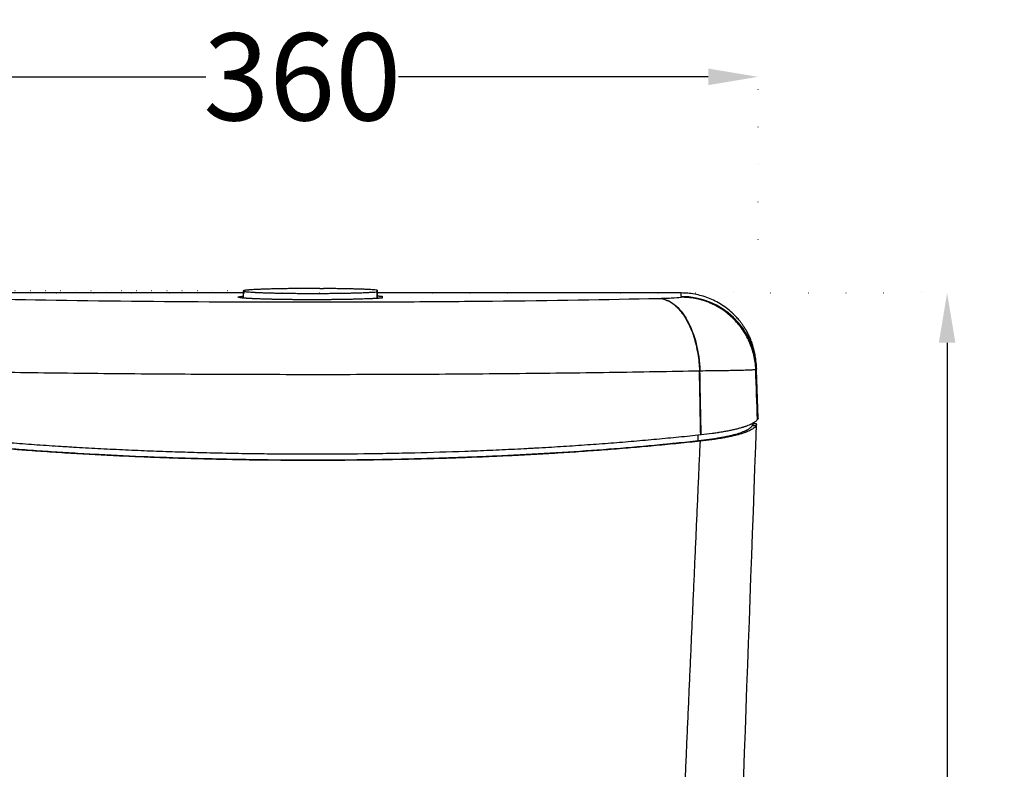
# Model space of a CAD drawing. Units: millimetres. Extents: x 404 to 8946, y 264 to 4082.
# Drawn here: x 1836 to 2232, y 3774 to 4075 of the extents above; entities that cross this region are included whole.
import ezdxf

# ---------------------------------------------------------------- set-up
doc = ezdxf.new("R2010")
doc.units = ezdxf.units.MM
doc.header["$MEASUREMENT"] = 0
doc.linetypes.add('ACAD_ISO07W100', pattern=[3, 0, -3])
doc.layers.add('1', color=7, linetype='Continuous')
doc.layers.add('Dim', color=9, linetype='Continuous')
doc.styles.add('Annotative', font='arial.ttf')
doc.dimstyles.get("Standard").update_dxf_attribs({"dimtxt": 35, "dimasz": 20, "dimexe": 0.18, "dimexo": 0.0625, "dimgap": 0.09, "dimtad": 0, "dimtoh": 1, "dimdec": 0, "dimzin": 0, "dimdsep": 46, "dimtxsty": 'Annotative', "dimcen": -0.09, "dimadec": 0, "dimazin": 0, "dimtfac": 1, "dimtdec": 0, "dimtofl": 0, "dimtmove": 0, "dimatfit": 3, "dimfxl": 0, "dimtolj": 1, "dimtzin": 0, "dimarcsym": 0})

# ---------------------------------------------------------------- blocks, each defined once
blk = doc.blocks.new('*D89')
at = {"layer": 'Defpoints', "color": 0, "ltscale": 5}
for p in [(1618.77, 3965.26), (1775.51, 3965.26), (1934.52, 2900.14)]:
    blk.add_point(p, dxfattribs=at)
at = {"layer": 'Dim', "color": 0, "linetype": 'ACAD_ISO07W100', "lineweight": -2, "ltscale": 5}
for p, q in [((1775.45, 3965.26), (1618.59, 3965.26)), ((1934.46, 2900.14), (1618.59, 2900.14))]:
    blk.add_line(p, q, dxfattribs=at)
at = {"layer": 'Dim', "color": 0, "lineweight": -2, "ltscale": 5}
for p, q in [((1618.77, 3945.26), (1618.77, 3483.54)), ((1618.77, 2920.14), (1618.77, 3381.87))]:
    blk.add_line(p, q, dxfattribs=at)
at = {"layer": 'Dim', "color": 0, "ltscale": 5}
for points in [[(1615.44, 3945.26), (1622.11, 3945.26), (1618.77, 3965.26)], [(1615.44, 2920.14), (1622.11, 2920.14), (1618.77, 2900.14)]]:
    blk.add_solid(points, dxfattribs=at)
at = {"layer": 'Dim', "color": 0, "ltscale": 5, "insert": (1618.77, 3432.7), "char_height": 35, "attachment_point": 5, "rotation": 90, "style": 'Annotative'}
blk.add_mtext('\\A1;1065', dxfattribs=at)
blk = doc.blocks.new('*D107')
at = {"layer": 'Defpoints', "color": 0, "ltscale": 5}
for p in [(1805.57, 3965.45), (1953.74, 3250.38), (2208.71, 3250.38)]:
    blk.add_point(p, dxfattribs=at)
at = {"layer": 'Dim', "color": 0, "linetype": 'ACAD_ISO07W100', "lineweight": -2, "ltscale": 5}
for p, q in [((1805.63, 3965.45), (2208.89, 3965.45)), ((1953.8, 3250.38), (2208.89, 3250.38))]:
    blk.add_line(p, q, dxfattribs=at)
at = {"layer": 'Dim', "color": 0, "lineweight": -2, "ltscale": 5}
for p, q in [((2208.71, 3945.45), (2208.71, 3646.66)), ((2208.71, 3270.38), (2208.71, 3569.17))]:
    blk.add_line(p, q, dxfattribs=at)
at = {"layer": 'Dim', "color": 0, "ltscale": 5}
for points in [[(2205.38, 3945.45), (2212.04, 3945.45), (2208.71, 3965.45)], [(2205.38, 3270.38), (2212.04, 3270.38), (2208.71, 3250.38)]]:
    blk.add_solid(points, dxfattribs=at)
at = {"layer": 'Dim', "color": 0, "ltscale": 5, "insert": (2208.71, 3607.91), "char_height": 35, "attachment_point": 5, "rotation": 90, "style": 'Annotative'}
blk.add_mtext('\\A1;715', dxfattribs=at)
blk = doc.blocks.new('*D109')
at = {"layer": 'Defpoints', "color": 0, "ltscale": 2}
for p in [(1925.97, 3966.26), (1730.61, 3580.96), (1845.82, 3580.96)]:
    blk.add_point(p, dxfattribs=at)
at = {"layer": 'Dim', "color": 0, "linetype": 'ACAD_ISO07W100', "lineweight": -2, "ltscale": 2}
for p, q in [((1925.9, 3966.26), (1730.43, 3966.26)), ((1845.76, 3580.96), (1730.43, 3580.96))]:
    blk.add_line(p, q, dxfattribs=at)
at = {"layer": 'Dim', "color": 0, "lineweight": -2, "ltscale": 2}
for p, q in [((1730.61, 3946.26), (1730.61, 3812.49)), ((1730.61, 3600.96), (1730.61, 3734.74))]:
    blk.add_line(p, q, dxfattribs=at)
at = {"layer": 'Dim', "color": 0, "ltscale": 2}
for points in [[(1727.28, 3946.26), (1733.95, 3946.26), (1730.61, 3966.26)], [(1727.28, 3600.96), (1733.95, 3600.96), (1730.61, 3580.96)]]:
    blk.add_solid(points, dxfattribs=at)
at = {"layer": 'Dim', "color": 0, "ltscale": 2, "insert": (1730.61, 3773.61), "char_height": 35, "attachment_point": 5, "rotation": 90, "style": 'Annotative'}
blk.add_mtext('\\A1;385', dxfattribs=at)
blk = doc.blocks.new('*D90')
at = {"layer": 'Defpoints', "color": 0, "ltscale": 5}
for p in [(2132.78, 4052.29), (1772.68, 3986.75), (2132.78, 3986.75)]:
    blk.add_point(p, dxfattribs=at)
at = {"layer": 'Dim', "color": 0, "linetype": 'ACAD_ISO07W100', "lineweight": -2, "ltscale": 5}
for p, q in [((1772.68, 3986.81), (1772.68, 4052.47)), ((2132.78, 3986.81), (2132.78, 4052.47))]:
    blk.add_line(p, q, dxfattribs=at)
at = {"layer": 'Dim', "color": 0, "lineweight": -2, "ltscale": 5}
for p, q in [((1792.68, 4052.29), (1911.01, 4052.29)), ((2112.78, 4052.29), (1988.38, 4052.29))]:
    blk.add_line(p, q, dxfattribs=at)
at = {"layer": 'Dim', "color": 0, "ltscale": 5}
for points in [[(1792.68, 4055.62), (1792.68, 4048.96), (1772.68, 4052.29)], [(2112.78, 4055.62), (2112.78, 4048.96), (2132.78, 4052.29)]]:
    blk.add_solid(points, dxfattribs=at)
at = {"layer": 'Dim', "color": 0, "ltscale": 5, "insert": (1949.7, 4052.29), "char_height": 35, "attachment_point": 5, "style": 'Annotative'}
blk.add_mtext('\\A1;360', dxfattribs=at)

msp = doc.modelspace()

# ---------------------------------------------------------------- linework, layer by layer
at = {"lineweight": -2}
for p, q in [((1950.76, 3967.25), (1949.27, 3967.24)), ((1956.73, 3967.25), (1958.22, 3967.24))]:
    msp.add_line(p, q, dxfattribs=at)
at = {"layer": '1', "color": 0, "linetype": 'ByBlock', "lineweight": -2}
for p, q in [((1979.78, 3965.92), (1979.81, 3966.61)), ((1979.81, 3966.61), (1979.81, 3963.28)), ((1925.97, 3965.45), (1805.57, 3965.45)), ((1925.97, 3966.26), (1925.97, 3963.41)), ((1979.78, 3963.28), (1979.78, 3965.92)), ((2101.92, 3965.45), (1979.81, 3965.45)), ((2101.92, 3965.45), (2101.92, 3965.45)), ((2132.11, 3934.59), (2132.1, 3934.93)), ((2132.79, 3915.22), (2132.11, 3934.59)), ((2132.16, 3912.66), (2132.17, 3912.83))]:
    msp.add_line(p, q, dxfattribs=at)
msp.add_ellipse((2101.97, 3933.88), major_axis=(-30.14, -1.05), ratio=0.99937, start_param=3.141598, end_param=4.677509, dxfattribs=at)
for points, degree, knots in [([(1949.27, 3967.24), (1949.13, 3967.24), (1949, 3967.24), (1948.07, 3967.23), (1947.28, 3967.23), (1945.73, 3967.21), (1944.97, 3967.2), (1943.45, 3967.18), (1942.71, 3967.17), (1941.79, 3967.16), (1941.61, 3967.15), (1941.24, 3967.15), (1941.06, 3967.14), (1940.52, 3967.13), (1940.17, 3967.13), (1939.12, 3967.1), (1938.44, 3967.09), (1937.12, 3967.06), (1936.49, 3967.04), (1935.26, 3967), (1934.66, 3966.98), (1933.94, 3966.96), (1933.8, 3966.95), (1933.52, 3966.94), (1933.1, 3966.93), (1932.71, 3966.91), (1931.93, 3966.88), (1931.44, 3966.85), (1930.53, 3966.81), (1930.1, 3966.78), (1929.3, 3966.73), (1928.93, 3966.71), (1928.54, 3966.68), (1928.5, 3966.68), (1928.42, 3966.67), (1928.29, 3966.66), (1928.17, 3966.65), (1927.94, 3966.63), (1927.8, 3966.62), (1927.38, 3966.58), (1926.9, 3966.52), (1926.55, 3966.47), (1926.33, 3966.42), (1926.27, 3966.41), (1926.19, 3966.39), (1926.15, 3966.38), (1926.12, 3966.37), (1926.1, 3966.36), (1926.09, 3966.36), (1926, 3966.32), (1925.97, 3966.29), (1925.96, 3966.24), (1926, 3966.21), (1926.14, 3966.15), (1926.24, 3966.12), (1926.45, 3966.08), (1926.53, 3966.07), (1926.66, 3966.05), (1926.73, 3966.04), (1926.8, 3966.03), (1926.85, 3966.02), (1926.87, 3966.02), (1927.11, 3965.98), (1927.35, 3965.96), (1927.9, 3965.9), (1928.51, 3965.85), (1929.25, 3965.8), (1929.86, 3965.76), (1930.07, 3965.75), (1930.39, 3965.73), (1930.5, 3965.73), (1930.73, 3965.71), (1930.84, 3965.71), (1931.42, 3965.68), (1931.91, 3965.66), (1932.94, 3965.61), (1933.48, 3965.59), (1934.62, 3965.55), (1935.21, 3965.53), (1936.13, 3965.5), (1936.45, 3965.49), (1936.93, 3965.48), (1937.09, 3965.48), (1937.42, 3965.47), (1937.58, 3965.46), (1938.41, 3965.44), (1939.09, 3965.43), (1940.48, 3965.4), (1941.19, 3965.39), (1942.64, 3965.36), (1943.38, 3965.35), (1944.52, 3965.34), (1944.91, 3965.33), (1945.68, 3965.32), (1946.07, 3965.32), (1947.24, 3965.31), (1948.03, 3965.3), (1949.61, 3965.29), (1950.4, 3965.29), (1952, 3965.28), (1952.81, 3965.28), (1953.82, 3965.28), (1954.02, 3965.28), (1954.43, 3965.28), (1954.63, 3965.28), (1955.24, 3965.28), (1955.65, 3965.28), (1956.85, 3965.29), (1957.65, 3965.29), (1959.23, 3965.3), (1960.02, 3965.31), (1961.57, 3965.32), (1962.34, 3965.33), (1963.3, 3965.34), (1963.49, 3965.34), (1963.87, 3965.35), (1964.06, 3965.35), (1964.62, 3965.36), (1964.99, 3965.36), (1966.09, 3965.38), (1966.81, 3965.4), (1968.2, 3965.42), (1968.88, 3965.44), (1970.2, 3965.47), (1970.84, 3965.49), (1971.55, 3965.51), (1971.63, 3965.51), (1971.78, 3965.52), (1972.01, 3965.52), (1972.24, 3965.53), (1972.69, 3965.54), (1972.98, 3965.55), (1973.84, 3965.58), (1974.39, 3965.61), (1975.43, 3965.65), (1975.92, 3965.67), (1976.62, 3965.71), (1976.84, 3965.72), (1977.17, 3965.74), (1977.33, 3965.75), (1977.49, 3965.75), (1977.6, 3965.76), (1977.65, 3965.76), (1978.11, 3965.79), (1978.87, 3965.84), (1979.5, 3965.9), (1979.78, 3965.92)], 3, [0, 0, 0, 0, 0.003467, 0.003467, 0.024228, 0.024228, 0.044989, 0.044989, 0.06575, 0.06575, 0.070941, 0.070941, 0.076131, 0.076131, 0.086512, 0.086512, 0.107273, 0.107273, 0.128034, 0.128034, 0.148795, 0.148795, 0.153985, 0.153985, 0.159175, 0.169556, 0.169556, 0.190317, 0.190317, 0.211078, 0.211078, 0.231839, 0.231839, 0.234434, 0.234434, 0.23703, 0.24222, 0.24222, 0.2526, 0.2526, 0.273361, 0.294123, 0.294123, 0.304503, 0.304503, 0.309693, 0.312288, 0.312288, 0.314884, 0.314884, 0.335645, 0.335645, 0.356406, 0.356406, 0.377167, 0.377167, 0.387547, 0.387547, 0.392738, 0.395333, 0.395333, 0.397928, 0.397928, 0.418689, 0.418689, 0.43945, 0.460211, 0.460211, 0.470592, 0.470592, 0.475782, 0.475782, 0.480972, 0.480972, 0.501734, 0.501734, 0.522495, 0.522495, 0.543256, 0.543256, 0.553636, 0.553636, 0.558827, 0.558827, 0.564017, 0.564017, 0.584778, 0.584778, 0.605539, 0.605539, 0.6263, 0.6263, 0.636681, 0.636681, 0.647061, 0.647061, 0.667822, 0.667822, 0.688583, 0.688583, 0.709345, 0.709345, 0.714535, 0.714535, 0.719725, 0.719725, 0.730106, 0.730106, 0.750867, 0.750867, 0.771628, 0.771628, 0.792389, 0.792389, 0.797579, 0.797579, 0.80277, 0.80277, 0.81315, 0.81315, 0.833911, 0.833911, 0.854672, 0.854672, 0.875433, 0.875433, 0.878029, 0.878029, 0.880624, 0.885814, 0.885814, 0.896194, 0.896194, 0.916956, 0.916956, 0.937717, 0.937717, 0.948097, 0.948097, 0.953288, 0.955883, 0.955883, 0.958478, 0.958478, 0.979239, 1, 1, 1, 1]), ([(1956.73, 3967.25), (1956.52, 3967.25), (1956.31, 3967.25), (1955.3, 3967.25), (1954.5, 3967.25), (1952.89, 3967.25), (1952.09, 3967.25), (1951.1, 3967.25), (1950.93, 3967.25), (1950.76, 3967.25)], 3, [0, 0, 0, 0, 0.105008, 0.105008, 0.508885, 0.508885, 0.912762, 0.912762, 1, 1, 1, 1]), ([(1979.81, 3966.61), (1979.53, 3966.63), (1979.21, 3966.66), (1978.53, 3966.71), (1978.16, 3966.74), (1977.35, 3966.79), (1976.91, 3966.81), (1976.22, 3966.85), (1975.98, 3966.86), (1975.6, 3966.87), (1975.48, 3966.88), (1975.22, 3966.89), (1975.09, 3966.9), (1974.44, 3966.92), (1973.89, 3966.95), (1972.75, 3966.99), (1972.15, 3967), (1970.92, 3967.04), (1970.28, 3967.06), (1969.29, 3967.08), (1968.95, 3967.09), (1968.44, 3967.1), (1968.27, 3967.11), (1967.92, 3967.11), (1967.74, 3967.12), (1966.86, 3967.14), (1966.14, 3967.15), (1964.68, 3967.17), (1963.94, 3967.18), (1962.43, 3967.2), (1961.66, 3967.21), (1960.49, 3967.22), (1960.1, 3967.23), (1959.6, 3967.23), (1959.5, 3967.23), (1959.3, 3967.23), (1959.2, 3967.23), (1958.9, 3967.23), (1958.7, 3967.24), (1958.41, 3967.24), (1958.31, 3967.24), (1958.22, 3967.24)], 3, [0, 0, 0, 0, 0.082515, 0.082515, 0.16503, 0.16503, 0.247545, 0.247545, 0.288803, 0.288803, 0.309431, 0.309431, 0.33006, 0.33006, 0.412575, 0.412575, 0.49509, 0.49509, 0.577605, 0.577605, 0.618863, 0.618863, 0.639492, 0.639492, 0.66012, 0.66012, 0.742636, 0.742636, 0.825151, 0.825151, 0.907666, 0.907666, 0.948923, 0.948923, 0.959238, 0.959238, 0.969552, 0.969552, 0.990181, 0.990181, 1, 1, 1, 1]), ([(1814.63, 3963.3), (1835.28, 3962.82), (1857.42, 3962.46), (1904.7, 3961.96), (1928.85, 3961.84), (1965.87, 3961.84), (1978.09, 3961.87), (2002.26, 3961.99), (2014.17, 3962.08), (2049.83, 3962.46), (2072.09, 3962.82), (2092.85, 3963.3)], 3, [0, 0, 0, 0, 0.25, 0.25, 0.5, 0.5, 0.625, 0.625, 0.75, 0.75, 1, 1, 1, 1]), ([(1981.77, 3963.43), (1980.89, 3963.34), (1979.59, 3963.26), (1978.29, 3963.18), (1976.62, 3963.11), (1973.26, 3962.97), (1964.17, 3962.78), (1958.99, 3962.75), (1956.44, 3962.73), (1951.18, 3962.73), (1948.63, 3962.75), (1946.08, 3962.76), (1941.14, 3962.83), (1938.89, 3962.87), (1936.64, 3962.92), (1932.62, 3963.04), (1929.28, 3963.18), (1926.66, 3963.34), (1924.89, 3963.51), (1923.97, 3963.7), (1923.98, 3963.79), (1923.98, 3963.87), (1924.36, 3963.95), (1924.84, 3964.06), (1925.92, 3964.16), (1925.94, 3964.16), (1925.96, 3964.16)], 2, [0, 0, 0, 0.055489, 0.055489, 0.110979, 0.110979, 0.221957, 0.332936, 0.332936, 0.388425, 0.443914, 0.443914, 0.499403, 0.554893, 0.554893, 0.610382, 0.665871, 0.721361, 0.77685, 0.832339, 0.887828, 0.887828, 0.943318, 0.943318, 0.998807, 0.998807, 1, 1, 1]), ([(1981.79, 3964.14), (1981.79, 3964.12), (1981.79, 3964.09), (1981.79, 3963.98), (1981.78, 3963.88), (1981.78, 3963.67), (1981.77, 3963.55), (1981.77, 3963.43)], 3, [0, 0, 0, 0, 0.099427, 0.099427, 0.497136, 0.497136, 1, 1, 1, 1]), ([(2093.02, 3963.3), (2094.27, 3963.33), (2095.41, 3963.37), (2097.44, 3963.44), (2098.36, 3963.48), (2100.63, 3963.61), (2101.56, 3963.71), (2101.89, 3963.82)], 3, [0, 0, 0, 0, 0.25, 0.25, 0.5, 0.5, 1, 1, 1, 1]), ([(2093.02, 3963.3), (2095.1, 3963.19), (2097.17, 3962.35), (2101.03, 3959.32), (2102.81, 3957.14), (2105.83, 3951.75), (2107.07, 3948.53), (2108.79, 3941.62), (2109.3, 3937.93), (2109.43, 3934.22)], 3, [0, 0, 0, 0, 0.25153, 0.25153, 0.503061, 0.503061, 0.754591, 0.754591, 1, 1, 1, 1]), ([(2131.85, 3934.73), (2131.78, 3936.66), (2131.52, 3938.57), (2130.64, 3942.32), (2130.03, 3944.15), (2128.46, 3947.67), (2127.51, 3949.35), (2125.31, 3952.51), (2124.06, 3953.98), (2119.92, 3958), (2116.65, 3960.14), (2109.54, 3963.04), (2105.72, 3963.81), (2101.89, 3963.82)], 3, [0, 0, 0, 0, 0.125, 0.125, 0.25, 0.25, 0.375, 0.375, 0.5, 0.5, 0.75, 0.75, 1, 1, 1, 1]), ([(2131.98, 3937.69), (2131.95, 3938.01), (2131.92, 3938.32), (2131.81, 3939.37), (2131.7, 3940.09), (2131.44, 3941.49), (2131.29, 3942.18), (2130.95, 3943.51), (2130.76, 3944.15), (2130.35, 3945.39), (2130.13, 3945.99), (2129.67, 3947.14), (2129.42, 3947.69), (2128.93, 3948.74), (2128.67, 3949.24), (2128.15, 3950.19), (2127.89, 3950.64), (2127.37, 3951.49), (2127.11, 3951.89), (2126.6, 3952.64), (2126.35, 3953), (2125.86, 3953.65), (2125.62, 3953.96), (2125.16, 3954.53), (2124.94, 3954.79), (2124.52, 3955.27), (2124.32, 3955.49), (2123.96, 3955.89), (2123.79, 3956.07), (2123.47, 3956.4), (2123.33, 3956.54), (2123.14, 3956.73), (2123.08, 3956.79), (2123, 3956.87), (2122.96, 3956.91), (2122.91, 3956.95), (2122.89, 3956.97), (2122.88, 3956.98), (2122.88, 3956.99), (2122.87, 3956.99), (2122.87, 3956.99), (2122.87, 3956.99), (2122.87, 3956.99), (2122.87, 3956.99), (2122.87, 3956.99), (2122.87, 3956.99), (2122.87, 3956.99), (2122.87, 3956.99), (2122.15, 3957.69), (2121.39, 3958.36), (2119.8, 3959.6), (2118.98, 3960.18), (2117.29, 3961.26), (2116.42, 3961.75), (2114.66, 3962.65), (2113.75, 3963.05), (2111.93, 3963.76), (2111.02, 3964.06), (2109.17, 3964.58), (2108.25, 3964.79), (2106.41, 3965.13), (2105.5, 3965.25), (2103.69, 3965.41), (2102.8, 3965.45), (2101.92, 3965.45)], 3, [0, 0, 0, 0, 0.013524, 0.013524, 0.045346, 0.045346, 0.077168, 0.077168, 0.10899, 0.10899, 0.140811, 0.140811, 0.172633, 0.172633, 0.204455, 0.204455, 0.236277, 0.236277, 0.268099, 0.268099, 0.29992, 0.29992, 0.331742, 0.331742, 0.363564, 0.363564, 0.395386, 0.395386, 0.427208, 0.427208, 0.459029, 0.459029, 0.47494, 0.47494, 0.482896, 0.486874, 0.488862, 0.489857, 0.490354, 0.490603, 0.490727, 0.490789, 0.49082, 0.490836, 0.490843, 0.490847, 0.490847, 0.490851, 0.490851, 0.554495, 0.554495, 0.618138, 0.618138, 0.681782, 0.681782, 0.745426, 0.745426, 0.809069, 0.809069, 0.872713, 0.872713, 0.936356, 0.936356, 1, 1, 1, 1]), ([(1798.24, 3934.22), (1809.84, 3933.98), (1821.82, 3933.77), (1846.6, 3933.41), (1859.36, 3933.25), (1879.09, 3933.07), (1885.8, 3933.01), (1899.24, 3932.92), (1905.98, 3932.88), (1926.27, 3932.79), (1939.84, 3932.76), (1960.34, 3932.76), (1967.18, 3932.76), (1980.91, 3932.79), (1987.79, 3932.82), (2008.17, 3932.91), (2021.49, 3933), (2047.64, 3933.25), (2060.45, 3933.4), (2085.55, 3933.77), (2097.65, 3933.97), (2109.24, 3934.22)], 3, [0, 0, 0, 0, 0.125, 0.125, 0.25, 0.25, 0.3125, 0.3125, 0.375, 0.375, 0.5, 0.5, 0.5625, 0.5625, 0.625, 0.625, 0.75, 0.75, 0.875, 0.875, 1, 1, 1, 1]), ([(2109.43, 3934.22), (2110.97, 3934.23), (2112.49, 3934.25), (2114.67, 3934.28), (2115.38, 3934.28), (2116.75, 3934.3), (2117.4, 3934.31), (2119.41, 3934.34), (2120.62, 3934.36), (2122.3, 3934.39), (2122.84, 3934.4), (2123.9, 3934.42), (2124.4, 3934.43), (2125.93, 3934.47), (2126.81, 3934.49), (2127.97, 3934.53), (2128.34, 3934.54), (2128.85, 3934.56), (2129.01, 3934.56), (2129.32, 3934.58), (2129.46, 3934.58), (2130.24, 3934.61), (2130.7, 3934.64), (2131.41, 3934.69), (2131.67, 3934.71), (2131.85, 3934.74)], 3, [0, 0, 0, 0, 0.125753, 0.125753, 0.18863, 0.18863, 0.251507, 0.251507, 0.37726, 0.37726, 0.440137, 0.440137, 0.503014, 0.503014, 0.628767, 0.628767, 0.691644, 0.691644, 0.723083, 0.723083, 0.754521, 0.754521, 0.880274, 0.880274, 1, 1, 1, 1]), ([(2132.79, 3915.22), (2132.79, 3915.22), (2132.79, 3915.21), (2132.79, 3915.2), (2132.79, 3915.19), (2132.79, 3915.16), (2132.78, 3915.13), (2132.78, 3915.08)], 3, [0, 0, 0, 0, 0.252352, 0.252352, 0.504704, 0.504704, 1, 1, 1, 1]), ([(2108.77, 3906.13), (2109.54, 3906.21), (2110.29, 3906.3), (2111.76, 3906.48), (2112.47, 3906.57), (2113.87, 3906.77), (2115.23, 3906.97), (2116.52, 3907.18), (2117.78, 3907.4), (2118.39, 3907.51), (2119.28, 3907.68), (2119.58, 3907.74), (2120.01, 3907.83), (2120.15, 3907.86), (2120.44, 3907.92), (2120.58, 3907.95), (2121.82, 3908.22), (2122.84, 3908.47), (2124.7, 3908.99), (2125.54, 3909.26), (2126.67, 3909.67), (2127.2, 3909.88), (2127.68, 3910.09), (2127.91, 3910.2), (2127.99, 3910.23), (2128.13, 3910.3), (2128.21, 3910.34), (2128.35, 3910.41), (2128.42, 3910.45), (2128.55, 3910.52), (2128.75, 3910.63), (2128.93, 3910.74), (2129.28, 3910.96), (2129.49, 3911.11), (2129.85, 3911.4), (2130.17, 3911.7), (2130.39, 3912), (2130.48, 3912.15)], 3, [0, 0, 0, 0, 0.0625, 0.0625, 0.125, 0.125, 0.1875, 0.25, 0.25, 0.3125, 0.3125, 0.34375, 0.34375, 0.359375, 0.359375, 0.375, 0.375, 0.5, 0.5, 0.625, 0.625, 0.6875, 0.71875, 0.71875, 0.734375, 0.734375, 0.75, 0.75, 0.765625, 0.765625, 0.78125, 0.8125, 0.8125, 0.875, 0.875, 0.9375, 1, 1, 1, 1]), ([(2131.98, 3912.15), (2131.89, 3912), (2131.78, 3911.84), (2131.51, 3911.53), (2131.19, 3911.22), (2130.56, 3910.77), (2129.77, 3910.32), (2129.14, 3910.03), (2128.47, 3909.74), (2128.1, 3909.59), (2127.66, 3909.43), (2127.61, 3909.41), (2127.51, 3909.38), (2127.36, 3909.32), (2127.01, 3909.2), (2126.69, 3909.1), (2126.04, 3908.89), (2125.12, 3908.61), (2123.62, 3908.22), (2121.98, 3907.84), (2120.81, 3907.6), (2119.58, 3907.36), (2118.95, 3907.24), (2118.21, 3907.11), (2118.13, 3907.1), (2117.97, 3907.07), (2117.72, 3907.03), (2117.13, 3906.93), (2116.62, 3906.85), (2115.58, 3906.69), (2114.17, 3906.48), (2111.94, 3906.19), (2110.38, 3906.01), (2109.59, 3905.92)], 3, [0, 0, 0, 0, 0.0625, 0.0625, 0.125, 0.1875, 0.25, 0.3125, 0.3125, 0.375, 0.375, 0.382813, 0.382813, 0.390625, 0.40625, 0.4375, 0.4375, 0.5, 0.5625, 0.625, 0.6875, 0.6875, 0.75, 0.75, 0.757813, 0.757813, 0.765625, 0.78125, 0.8125, 0.8125, 0.875, 0.9375, 1, 1, 1, 1]), ([(2132.29, 3914.32), (2132.16, 3914.17), (2132.01, 3914.02), (2131.67, 3913.73), (2131.28, 3913.44), (2130.8, 3913.15), (2130.48, 3912.98), (2130.41, 3912.94), (2130.27, 3912.87), (2130.2, 3912.83), (2129.99, 3912.73), (2129.84, 3912.66), (2129.38, 3912.45), (2129.05, 3912.31), (2128.35, 3912.04), (2127.98, 3911.9), (2127.48, 3911.73), (2127.38, 3911.7), (2127.23, 3911.65), (2127.18, 3911.63), (2127.07, 3911.6), (2126.81, 3911.51), (2126.33, 3911.36), (2125.88, 3911.24), (2125.42, 3911.11), (2125.19, 3911.04), (2124.47, 3910.85), (2123.97, 3910.73), (2122.94, 3910.49), (2121.87, 3910.25), (2120.72, 3910.02), (2119.84, 3909.85), (2119.54, 3909.8), (2118.92, 3909.69), (2118.61, 3909.63), (2117.98, 3909.53), (2117.5, 3909.45), (2117.01, 3909.37), (2116.76, 3909.33), (2116.68, 3909.32), (2116.52, 3909.29), (2115.77, 3909.18), (2115, 3909.07), (2112.9, 3908.78), (2111.44, 3908.6), (2109.92, 3908.43)], 3, [0, 0, 0, 0, 0.0625, 0.0625, 0.125, 0.1875, 0.1875, 0.203125, 0.203125, 0.21875, 0.21875, 0.25, 0.25, 0.3125, 0.3125, 0.375, 0.375, 0.390625, 0.390625, 0.398438, 0.398438, 0.40625, 0.4375, 0.46875, 0.46875, 0.5, 0.5, 0.5625, 0.5625, 0.625, 0.6875, 0.6875, 0.71875, 0.71875, 0.75, 0.75, 0.78125, 0.796875, 0.796875, 0.804688, 0.804688, 0.8125, 0.875, 0.875, 1, 1, 1, 1]), ([(2130.49, 3912.18), (2130.49, 3912.17), (2130.49, 3912.17), (2130.48, 3912.16), (2130.48, 3912.16), (2130.48, 3912.15)], 3, [0, 0, 0, 0, 0.499999, 0.499999, 1, 1, 1, 1]), ([(2130.67, 3912.66), (2130.67, 3912.61), (2130.66, 3912.54), (2130.59, 3912.38), (2130.55, 3912.28), (2130.49, 3912.18)], 3, [0, 0, 0, 0, 0.5, 0.5, 1, 1, 1, 1]), ([(2130.68, 3912.83), (2130.68, 3912.83), (2130.68, 3912.82), (2130.68, 3912.76), (2130.68, 3912.72), (2130.67, 3912.66)], 3, [0, 0, 0, 0, 0.5, 0.5, 1, 1, 1, 1]), ([(2132.59, 3914.69), (2132.59, 3914.69), (2132.58, 3914.68), (2132.58, 3914.67), (2132.57, 3914.67), (2132.56, 3914.66), (2132.56, 3914.65), (2132.55, 3914.64)], 3, [0, 0, 0, 0, 0.237494, 0.237494, 0.503468, 0.503468, 1, 1, 1, 1]), ([(2132.78, 3915.07), (2132.78, 3915.05), (2132.77, 3915.02), (2132.75, 3914.97), (2132.74, 3914.94), (2132.69, 3914.84), (2132.65, 3914.77), (2132.59, 3914.69)], 3, [0, 0, 0, 0, 0.252687, 0.252687, 0.505534, 0.505534, 1, 1, 1, 1]), ([(2132.78, 3915.08), (2132.78, 3915.08), (2132.78, 3915.08), (2132.78, 3915.08), (2132.78, 3915.08), (2132.78, 3915.07), (2132.78, 3915.07), (2132.78, 3915.07)], 3, [0, 0, 0, 0, 0.235229, 0.235229, 0.533157, 0.533157, 1, 1, 1, 1]), ([(2109.73, 3908.41), (2106.84, 3908.1), (2103.92, 3907.79), (2098.02, 3907.2), (2092.07, 3906.62), (2082.97, 3905.81), (2073.7, 3905.06), (2064.28, 3904.37), (2057.88, 3903.94), (2051.43, 3903.53), (2048.18, 3903.34), (2044.69, 3903.14), (2044.48, 3903.13), (2044.07, 3903.11), (2043.87, 3903.09), (2043.25, 3903.06), (2042.02, 3902.99), (2039.14, 3902.84), (2036.66, 3902.71), (2031.7, 3902.46), (2028.39, 3902.31), (2021.74, 3902.02), (2018.4, 3901.89), (2008.36, 3901.52), (2001.64, 3901.32), (1991.48, 3901.07), (1988.09, 3901), (1981.28, 3900.87), (1977.87, 3900.82), (1967.6, 3900.7), (1960.72, 3900.65), (1952.93, 3900.65), (1952.06, 3900.65), (1950.98, 3900.66), (1950.76, 3900.66), (1950.33, 3900.66), (1950.11, 3900.66), (1949.46, 3900.66), (1947.29, 3900.66), (1945.13, 3900.67), (1939.95, 3900.71), (1936.51, 3900.74), (1929.64, 3900.82), (1922.8, 3900.92), (1916.01, 3901.07), (1909.24, 3901.23), (1902.49, 3901.42), (1892.43, 3901.76), (1885.77, 3902.02), (1879.13, 3902.31), (1875.83, 3902.46), (1869.23, 3902.79), (1865.95, 3902.96), (1861.04, 3903.24), (1859.41, 3903.33), (1857.37, 3903.45), (1856.96, 3903.48), (1856.15, 3903.53), (1854.93, 3903.6), (1853.71, 3903.68), (1849.67, 3903.93), (1846.46, 3904.15), (1840.1, 3904.59), (1836.96, 3904.83), (1830.71, 3905.31), (1827.62, 3905.56), (1821.49, 3906.08), (1815.42, 3906.62), (1806.48, 3907.48), (1800.64, 3908.1), (1797.75, 3908.41)], 3, [0, 0, 0, 0, 0.03125, 0.03125, 0.0625, 0.09375, 0.125, 0.15625, 0.1875, 0.1875, 0.21875, 0.21875, 0.220703, 0.220703, 0.222656, 0.222656, 0.226563, 0.234375, 0.25, 0.25, 0.28125, 0.28125, 0.3125, 0.3125, 0.375, 0.375, 0.40625, 0.40625, 0.4375, 0.4375, 0.5, 0.5, 0.507813, 0.507813, 0.509766, 0.509766, 0.511719, 0.511719, 0.515625, 0.53125, 0.53125, 0.5625, 0.5625, 0.59375, 0.625, 0.625, 0.65625, 0.6875, 0.71875, 0.71875, 0.75, 0.75, 0.78125, 0.78125, 0.796875, 0.796875, 0.800781, 0.800781, 0.804688, 0.8125, 0.8125, 0.84375, 0.84375, 0.875, 0.875, 0.90625, 0.90625, 0.9375, 0.96875, 1, 1, 1, 1]), ([(2109.92, 3908.43), (2109.91, 3908.43), (2109.89, 3908.43), (2109.85, 3908.43), (2109.84, 3908.42), (2109.79, 3908.42), (2109.76, 3908.42), (2109.73, 3908.41)], 3, [0, 0, 0, 0, 0.271778, 0.271778, 0.549381, 0.549381, 1, 1, 1, 1]), ([(2109.59, 3905.92), (2106.7, 3905.6), (2103.78, 3905.3), (2097.89, 3904.7), (2091.95, 3904.13), (2082.89, 3903.32), (2073.68, 3902.57), (2064.31, 3901.88), (2054.8, 3901.24), (2045.13, 3900.66), (2038.58, 3900.31), (2031.98, 3899.98), (2028.66, 3899.83), (2024.89, 3899.67), (2024.26, 3899.64), (2023.63, 3899.61), (2023.21, 3899.59), (2023, 3899.59), (2021.95, 3899.54), (2019.43, 3899.44), (2016.9, 3899.34), (2011.84, 3899.15), (2008.47, 3899.04), (2001.7, 3898.83), (1994.93, 3898.65), (1984.74, 3898.43), (1974.52, 3898.27), (1964.27, 3898.18), (1954, 3898.15), (1947.12, 3898.17), (1940.24, 3898.21), (1936.8, 3898.24), (1932.48, 3898.29), (1931.19, 3898.31), (1929.68, 3898.33), (1929.03, 3898.34), (1928.6, 3898.34), (1928.38, 3898.35), (1926.44, 3898.38), (1924.71, 3898.4), (1919.56, 3898.5), (1916.13, 3898.57), (1909.32, 3898.74), (1902.54, 3898.92), (1892.47, 3899.26), (1882.5, 3899.66), (1872.62, 3900.12), (1862.83, 3900.64), (1856.37, 3901.02), (1849.94, 3901.43), (1846.75, 3901.64), (1841.97, 3901.97), (1840.39, 3902.09), (1838.41, 3902.23), (1838.01, 3902.26), (1837.22, 3902.32), (1836.83, 3902.35), (1835.65, 3902.44), (1834.86, 3902.5), (1830.94, 3902.81), (1824.72, 3903.31), (1815.58, 3904.12), (1806.63, 3904.99), (1800.78, 3905.6), (1797.89, 3905.92)], 3, [0, 0, 0, 0, 0.03125, 0.03125, 0.0625, 0.09375, 0.125, 0.15625, 0.1875, 0.21875, 0.25, 0.25, 0.28125, 0.28125, 0.285156, 0.287109, 0.287109, 0.289062, 0.289062, 0.296875, 0.3125, 0.3125, 0.34375, 0.34375, 0.375, 0.40625, 0.4375, 0.46875, 0.5, 0.53125, 0.53125, 0.5625, 0.5625, 0.570312, 0.574219, 0.576172, 0.576172, 0.578125, 0.578125, 0.59375, 0.59375, 0.625, 0.625, 0.65625, 0.6875, 0.71875, 0.75, 0.78125, 0.8125, 0.8125, 0.84375, 0.84375, 0.859375, 0.859375, 0.863281, 0.863281, 0.867187, 0.867187, 0.875, 0.875, 0.90625, 0.9375, 0.96875, 1, 1, 1, 1]), ([(1798.71, 3906.13), (1804.46, 3905.5), (1810.34, 3904.91), (1817.85, 3904.21), (1820.12, 3904), (1822.78, 3903.77), (1823.93, 3903.67), (1824.69, 3903.6), (1825.08, 3903.57), (1828.53, 3903.28), (1831.61, 3903.03), (1837.83, 3902.55), (1844.08, 3902.09), (1853.57, 3901.45), (1863.17, 3900.88), (1869.65, 3900.54), (1879.42, 3900.05), (1886.01, 3899.77), (1899.35, 3899.27), (1906.09, 3899.07), (1913.34, 3898.89), (1913.76, 3898.88), (1914.4, 3898.87), (1914.62, 3898.86), (1915.04, 3898.85), (1916.11, 3898.83), (1917.18, 3898.8), (1919.74, 3898.75), (1923.16, 3898.68), (1928.28, 3898.6), (1931.69, 3898.55), (1940.22, 3898.45), (1947.03, 3898.41), (1960.64, 3898.41), (1967.44, 3898.45), (1981.03, 3898.61), (1987.81, 3898.74), (1997.98, 3898.98), (2001.37, 3899.08), (2005.6, 3899.21), (2006.87, 3899.25), (2008.13, 3899.29), (2008.77, 3899.31), (2008.98, 3899.32), (2009.4, 3899.33), (2011.31, 3899.39), (2013.2, 3899.46), (2016.56, 3899.58), (2019.9, 3899.71), (2024.88, 3899.92), (2029.83, 3900.14), (2033.11, 3900.3), (2041.28, 3900.71), (2047.72, 3901.07), (2060.43, 3901.88), (2066.69, 3902.32), (2079.04, 3903.27), (2085.13, 3903.79), (2092.62, 3904.49), (2094.12, 3904.63), (2095.98, 3904.81), (2096.35, 3904.84), (2097.09, 3904.92), (2098.2, 3905.03), (2102.26, 3905.43), (2105.9, 3905.81), (2108.77, 3906.13)], 3, [0, 0, 0, 0, 0.0625, 0.0625, 0.078125, 0.085938, 0.089844, 0.089844, 0.09375, 0.09375, 0.125, 0.125, 0.15625, 0.1875, 0.21875, 0.25, 0.25, 0.3125, 0.3125, 0.375, 0.375, 0.378906, 0.378906, 0.380859, 0.380859, 0.382813, 0.390625, 0.390625, 0.40625, 0.421875, 0.4375, 0.4375, 0.5, 0.5, 0.5625, 0.5625, 0.625, 0.625, 0.65625, 0.65625, 0.664063, 0.667969, 0.667969, 0.669922, 0.669922, 0.671875, 0.6875, 0.6875, 0.703125, 0.71875, 0.734375, 0.75, 0.75, 0.8125, 0.8125, 0.875, 0.875, 0.9375, 0.9375, 0.953125, 0.953125, 0.957031, 0.957031, 0.960938, 0.96875, 1, 1, 1, 1]), ([(2097.43, 3629.77), (2097.5, 3631.39), (2097.65, 3634.63), (2097.86, 3639.5), (2098.08, 3644.36), (2098.29, 3649.21), (2098.51, 3654.06), (2098.72, 3658.91), (2098.94, 3663.75), (2099.15, 3668.58), (2099.37, 3673.41), (2099.58, 3678.24), (2099.8, 3683.05), (2100.01, 3687.87), (2100.22, 3692.68), (2100.44, 3697.48), (2100.65, 3702.28), (2100.86, 3709.08), (2101.07, 3713.87), (2101.29, 3718.65), (2101.5, 3723.43), (2101.71, 3728.2), (2101.92, 3732.97), (2102.13, 3737.74), (2102.34, 3742.5), (2102.55, 3747.25), (2102.76, 3752), (2102.97, 3756.75), (2103.18, 3761.49), (2103.39, 3766.22), (2103.6, 3770.95), (2103.81, 3775.67), (2104.02, 3780.39), (2104.23, 3785.11), (2104.44, 3789.82), (2104.65, 3794.52), (2104.86, 3799.22), (2105.07, 3803.91), (2105.27, 3808.6), (2105.48, 3813.29), (2105.69, 3817.97), (2105.9, 3822.64), (2106.1, 3827.31), (2106.31, 3831.97), (2106.52, 3836.63), (2106.72, 3841.29), (2106.93, 3845.94), (2107.13, 3850.58), (2107.34, 3855.22), (2107.55, 3859.85), (2107.75, 3864.48), (2107.96, 3869.11), (2108.16, 3873.73), (2108.37, 3878.34), (2108.57, 3882.95), (2108.77, 3887.55), (2108.98, 3892.15), (2109.18, 3896.74), (2109.39, 3901.33), (2109.52, 3904.39), (2109.59, 3905.92)], 3, [0, 0, 0, 0, 0.017763, 0.035507, 0.053234, 0.070941, 0.088631, 0.106302, 0.123955, 0.14159, 0.159207, 0.176805, 0.194385, 0.211946, 0.229489, 0.247014, 0.264521, 0.282009, 0.299479, 0.316931, 0.334365, 0.35178, 0.369177, 0.386555, 0.403916, 0.421258, 0.438581, 0.455887, 0.473174, 0.490443, 0.507693, 0.524925, 0.542139, 0.559335, 0.576512, 0.593671, 0.610812, 0.627935, 0.645039, 0.662125, 0.679192, 0.696241, 0.713272, 0.730285, 0.747279, 0.764256, 0.781213, 0.798153, 0.815074, 0.831977, 0.848862, 0.865728, 0.882576, 0.899406, 0.916217, 0.93301, 0.949785, 0.966542, 0.98328, 1, 1, 1, 1])]:
    msp.add_open_spline(points, degree=degree, knots=knots, dxfattribs=at)
for points, degree in [([(1925.97, 3965.45), (1885.83, 3965.45), (1845.7, 3965.45), (1805.57, 3965.45)], 3), ([(2101.92, 3965.45), (2061.21, 3965.45), (2020.51, 3965.45), (1979.81, 3965.45)], 3), ([(1979.84, 3964.29), (1980.98, 3964.22), (1981.79, 3964.14)], 2), ([(2092.85, 3963.3), (2092.91, 3963.3), (2092.96, 3963.3), (2093.02, 3963.3)], 3), ([(2101.89, 3963.82), (2101.91, 3963.84), (2101.93, 3963.85), (2101.96, 3963.87)], 3), ([(2101.97, 3964.01), (2101.95, 3964.49), (2101.93, 3964.97), (2101.92, 3965.45)], 3), ([(2101.96, 3963.87), (2101.96, 3963.92), (2101.96, 3963.96), (2101.97, 3964.01)], 3), ([(2101.96, 3963.87), (2101.96, 3963.87), (2101.96, 3963.87), (2101.96, 3963.87)], 3), ([(2132.08, 3935.56), (2131.98, 3937.69)], 1), ([(2132.1, 3934.93), (2132.08, 3935.42), (2132.07, 3935.91), (2132.05, 3936.39)], 3), ([(2132.09, 3934.79), (2132.1, 3934.83), (2132.1, 3934.88), (2132.1, 3934.93)], 3), ([(2109.24, 3934.22), (2109.31, 3934.22), (2109.37, 3934.22), (2109.43, 3934.22)], 3), ([(2109.73, 3908.41), (2109.57, 3917.01), (2109.41, 3925.62), (2109.24, 3934.22)], 3), ([(2109.92, 3908.43), (2109.76, 3917.03), (2109.6, 3925.62), (2109.43, 3934.22)], 3), ([(2131.89, 3934.74), (2131.88, 3934.74), (2131.87, 3934.73), (2131.85, 3934.73)], 3), ([(2132.55, 3914.64), (2132.32, 3921.29), (2132.09, 3927.94), (2131.86, 3934.59)], 3), ([(2131.89, 3934.74), (2132.01, 3934.75), (2132.08, 3934.77), (2132.09, 3934.79)], 3), ([(2131.9, 3934.59), (2131.9, 3934.64), (2131.89, 3934.69), (2131.89, 3934.74)], 3), ([(2132.59, 3914.69), (2132.36, 3921.33), (2132.13, 3927.96), (2131.9, 3934.59)], 3), ([(2132.1, 3934.59), (2132.1, 3934.66), (2132.1, 3934.72), (2132.09, 3934.79)], 3), ([(2132.1, 3934.59), (2132.1, 3934.66), (2132.09, 3934.72), (2132.09, 3934.79)], 3), ([(2132.09, 3934.79), (2132.09, 3934.79), (2132.09, 3934.78), (2132.09, 3934.79)], 3), ([(2132.78, 3915.08), (2132.56, 3921.59), (2132.33, 3928.09), (2132.1, 3934.59)], 3), ([(2132.78, 3915.07), (2132.55, 3921.58), (2132.33, 3928.08), (2132.1, 3934.59)], 3), ([(2121.89, 3629.77), (2125.31, 3725.4), (2128.74, 3819.03), (2132.16, 3912.66)], 3), ([(2130.48, 3912.15), (2130.48, 3912.43), (2130.47, 3912.71), (2130.47, 3912.99)], 3), ([(2130.48, 3912.15), (2131.98, 3912.15)], 1), ([(2130.49, 3913), (2130.49, 3912.73), (2130.49, 3912.45), (2130.49, 3912.18)], 3), ([(2130.67, 3912.66), (2130.67, 3912.82), (2130.67, 3912.98), (2130.67, 3913.13)], 3), ([(2130.68, 3912.83), (2130.68, 3912.94), (2130.68, 3913.04), (2130.68, 3913.14)], 3), ([(2132.17, 3912.83), (2130.68, 3912.83)], 1), ([(2132.16, 3912.66), (2132.16, 3912.61), (2132.13, 3912.46), (2132.04, 3912.27), (2131.98, 3912.15)], 3), ([(2132.55, 3914.64), (2132.48, 3914.54), (2132.39, 3914.44), (2132.29, 3914.32)], 3), ([(2108.77, 3906.13), (2108.77, 3906.86), (2108.77, 3907.59), (2108.76, 3908.31)], 3)]:
    msp.add_open_spline(points, degree=degree, dxfattribs=at)
for points, weights in [([(2092.85, 3963.3), (2108.25, 3962.46), (2109.24, 3934.22)], [1, 0.72959634219, 1]), ([(2101.96, 3963.87), (2131.07, 3963.86), (2132.09, 3934.79)], [1, 0.719459344373, 1]), ([(2101.96, 3963.87), (2131.07, 3963.87), (2132.09, 3934.79)], [1, 0.719405136057, 1])]:
    msp.add_rational_spline(points, weights, degree=2, dxfattribs=at)

# ---------------------------------------------------------------- dimensions: what is measured, and where the dimension line sits
at = {"layer": 'Dim', "color": 0, "ltscale": 5}
dim = msp.add_linear_dim(base=(2132.78, 4052.29), p1=(1772.68, 3986.75), p2=(2132.78, 3986.75), dimstyle='Standard', dxfattribs=at)
dim.commit()
dim.dimension.update_dxf_attribs({"geometry": '*D90', "text_midpoint": (1949.7, 4052.29), "dimtype": 160})
for base, p1, p2, picture, middle in [((1618.77, 3965.26), (1934.52, 2900.14), (1775.51, 3965.26), '*D89', (1618.77, 3432.7)), ((2208.71, 3250.38), (1805.57, 3965.45), (1953.74, 3250.38), '*D107', (2208.71, 3607.91))]:
    dim = msp.add_linear_dim(base=base, p1=p1, p2=p2, angle=90, dimstyle='Standard', dxfattribs=at)
    dim.commit()
    dim.dimension.update_dxf_attribs({"geometry": picture, "text_midpoint": middle})
at = {"layer": 'Dim', "color": 0, "ltscale": 2}
dim = msp.add_linear_dim(base=(1730.61, 3580.96), p1=(1925.97, 3966.26), p2=(1845.82, 3580.96), angle=90, dimstyle='Standard', dxfattribs=at)
dim.commit()
dim.dimension.update_dxf_attribs({"geometry": '*D109', "text_midpoint": (1730.61, 3773.61)})

doc.saveas('drawing.dxf')
